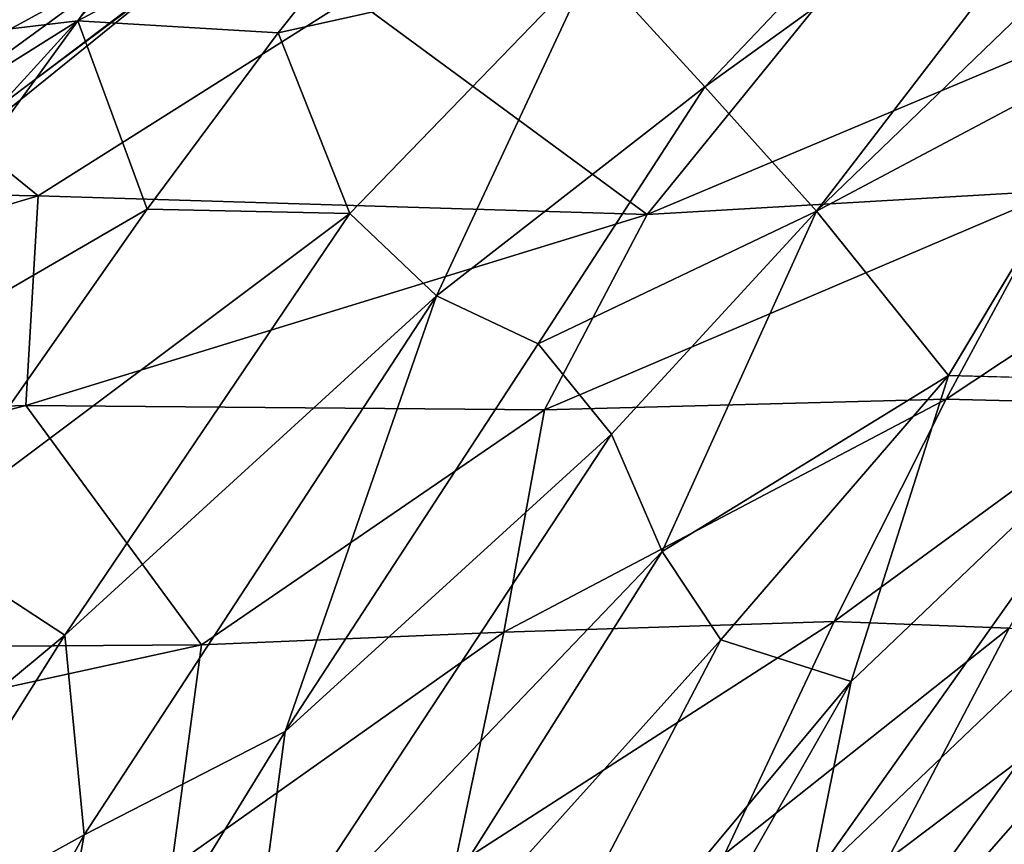
# Model space of a CAD drawing. Units: inches. Extents: x -15.9 to 14.7, y -14.6 to 15.5.
# Drawn here: x -11.1 to -8.8, y 8.6 to 10.6 of the extents above; entities that cross this region are included whole.
import ezdxf

# ---------------------------------------------------------------- set-up
doc = ezdxf.new("R2010")
doc.units = ezdxf.units.IN
doc.header["$MEASUREMENT"] = 0
doc.layers.add('SEAT-FABRIC', color=5, linetype='Continuous')
doc.layers.add('SEAT-SHELL', color=5, linetype='Continuous')

msp = doc.modelspace()

# ---------------------------------------------------------------- linework, layer by layer
at = {"layer": 'SEAT-FABRIC'}
for points in [[(-10.6976, 11.5822, 32.4849), (-11.9865, 10.4827, 33.5195), (-11.549, 10.8758, 33.3272)], [(-11.1217, 11.2006, 32.7731), (-11.9865, 10.4827, 33.5195), (-10.6976, 11.5822, 32.4849)], [(-10.7537, 11.4243, 33.0422), (-11.7365, 10.5851, 33.8036), (-10.9386, 11.1098, 33.4267)], [(-11.4503, 10.9276, 33.4081), (-11.7365, 10.5851, 33.8036), (-10.7537, 11.4243, 33.0422)], [(-9.7434, 10.7348, 33.4959), (-9.4745, 10.4404, 33.4555), (-8.546, 11.4177, 32.4447)], [(-8.546, 11.4177, 32.4447), (-9.4745, 10.4404, 33.4555), (-8.366, 11.241, 32.3868)], [(-11.5529, 10.5286, 33.95), (-10.9692, 10.5975, 33.9165), (-10.5019, 11.2569, 33.3238)], [(-10.9386, 11.1098, 33.4267), (-11.5529, 10.5286, 33.95), (-10.5019, 11.2569, 33.3238)], [(-10.5019, 11.2569, 33.3238), (-10.9692, 10.5975, 33.9165), (-10.1, 11.0605, 33.436)], [(-9.4745, 10.4404, 33.4555), (-9.2083, 10.1435, 33.3336), (-8.366, 11.241, 32.3868)], [(-8.4997, 10.8284, 32.6007), (-8.366, 11.241, 32.3868), (-9.2083, 10.1435, 33.3336)], [(-11.7365, 10.5851, 33.8036), (-11.5529, 10.5286, 33.95), (-10.9386, 11.1098, 33.4267)], [(-10.9692, 10.5975, 33.9165), (-10.4912, 10.5688, 33.8556), (-10.1, 11.0605, 33.436)], [(-10.1, 11.0605, 33.436), (-10.4912, 10.5688, 33.8556), (-9.7434, 10.7348, 33.4959)], [(-8.4031, 10.5714, 32.5529), (-8.4997, 10.8284, 32.6007), (-9.2083, 10.1435, 33.3336)], [(-11.646, 10.2971, 33.0889), (-11.0428, 10.7975, 32.6626), (-10.8488, 10.7319, 32.7089)], [(-11.0428, 10.7975, 32.6626), (-11.646, 10.2971, 33.0889), (-11.395, 10.7037, 32.8652)], [(-11.1514, 10.3969, 33.1168), (-11.2419, 10.2998, 33.1117), (-10.6778, 10.756, 32.7546)], [(-10.8488, 10.7319, 32.7089), (-10.6778, 10.756, 32.7546), (-11.2419, 10.2998, 33.1117)], [(-10.7187, 10.7206, 32.7947), (-11.1514, 10.3969, 33.1168), (-10.6778, 10.756, 32.7546)], [(-11.4817, 10.2703, 33.0873), (-11.646, 10.2971, 33.0889), (-10.8488, 10.7319, 32.7089)], [(-11.4817, 10.2703, 33.0873), (-10.8488, 10.7319, 32.7089), (-11.2419, 10.2998, 33.1117)], [(-10.4912, 10.5688, 33.8556), (-10.3207, 10.1382, 34.0011), (-9.7434, 10.7348, 33.4959)], [(-10.3207, 10.1382, 34.0011), (-10.1143, 9.9418, 33.9708), (-9.7434, 10.7348, 33.4959)], [(-9.7434, 10.7348, 33.4959), (-10.1143, 9.9418, 33.9708), (-9.4745, 10.4404, 33.4555)], [(-11.8068, 10.0717, 34.327), (-11.6521, 9.6562, 34.5842), (-10.9692, 10.5975, 33.9165)], [(-11.8068, 10.0717, 34.327), (-10.9692, 10.5975, 33.9165), (-11.5529, 10.5286, 33.95)], [(-10.9692, 10.5975, 33.9165), (-11.6521, 9.6562, 34.5842), (-10.8037, 10.1483, 34.1603)], [(-10.8037, 10.1483, 34.1603), (-10.4912, 10.5688, 33.8556), (-10.9692, 10.5975, 33.9165)], [(-10.8037, 10.1483, 34.1603), (-10.3207, 10.1382, 34.0011), (-10.4912, 10.5688, 33.8556)], [(-8.8938, 9.7522, 33.0489), (-8.4031, 10.5714, 32.5529), (-9.2083, 10.1435, 33.3336)], [(-10.1143, 9.9418, 33.9708), (-9.8718, 9.8274, 33.8572), (-9.4745, 10.4404, 33.4555)], [(-9.4745, 10.4404, 33.4555), (-9.8718, 9.8274, 33.8572), (-9.2083, 10.1435, 33.3336)], [(-11.6521, 9.6562, 34.5842), (-11.3534, 9.3643, 34.6578), (-10.8037, 10.1483, 34.1603)], [(-10.8037, 10.1483, 34.1603), (-11.3534, 9.3643, 34.6578), (-10.3207, 10.1382, 34.0011)], [(-9.8718, 9.8274, 33.8572), (-9.6966, 9.6125, 33.7658), (-9.2083, 10.1435, 33.3336)], [(-9.6966, 9.6125, 33.7658), (-9.5758, 9.3328, 33.6723), (-9.2083, 10.1435, 33.3336)], [(-9.2083, 10.1435, 33.3336), (-9.5758, 9.3328, 33.6723), (-8.8938, 9.7522, 33.0489)], [(-11.3534, 9.3643, 34.6578), (-10.9997, 9.1333, 34.5996), (-10.3207, 10.1382, 34.0011)], [(-10.3207, 10.1382, 34.0011), (-10.9997, 9.1333, 34.5996), (-10.1143, 9.9418, 33.9708)], [(-10.9997, 9.1333, 34.5996), (-10.9541, 8.6572, 34.6678), (-10.1143, 9.9418, 33.9708)], [(-10.1143, 9.9418, 33.9708), (-10.9541, 8.6572, 34.6678), (-10.4745, 8.903, 34.3552)], [(-10.1143, 9.9418, 33.9708), (-10.4745, 8.903, 34.3552), (-9.8718, 9.8274, 33.8572)], [(-9.8718, 9.8274, 33.8572), (-10.4745, 8.903, 34.3552), (-9.6966, 9.6125, 33.7658)], [(-9.5758, 9.3328, 33.6723), (-9.4362, 9.1215, 33.5164), (-8.8938, 9.7522, 33.0489)], [(-9.1253, 9.0229, 33.1458), (-8.8938, 9.7522, 33.0489), (-9.4362, 9.1215, 33.5164)], [(-8.8938, 9.7522, 33.0489), (-9.1253, 9.0229, 33.1458), (-8.3764, 9.7378, 32.4481)], [(-8.3012, 9.4225, 32.2258), (-8.3764, 9.7378, 32.4481), (-9.2221, 8.5431, 33.0648)], [(-9.2221, 8.5431, 33.0648), (-8.3764, 9.7378, 32.4481), (-9.1253, 9.0229, 33.1458)], [(-9.6966, 9.6125, 33.7658), (-10.5535, 8.3104, 34.4168), (-9.5758, 9.3328, 33.6723)], [(-10.4745, 8.903, 34.3552), (-10.5535, 8.3104, 34.4168), (-9.6966, 9.6125, 33.7658)], [(-9.2547, 8.092, 32.8354), (-8.3012, 9.4225, 32.2258), (-9.2221, 8.5431, 33.0648)], [(-9.2547, 8.092, 32.8354), (-8.1712, 9.3314, 31.9954), (-8.3012, 9.4225, 32.2258)], [(-11.3534, 9.3643, 34.6578), (-11.7248, 8.5312, 35.0105), (-10.9997, 9.1333, 34.5996)], [(-10.5535, 8.3104, 34.4168), (-10.3477, 8.1087, 34.2169), (-9.5758, 9.3328, 33.6723)], [(-9.5758, 9.3328, 33.6723), (-10.3477, 8.1087, 34.2169), (-9.4362, 9.1215, 33.5164)], [(-8.1712, 9.3314, 31.9954), (-9.2547, 8.092, 32.8354), (-9.113, 7.9828, 32.4853)], [(-9.113, 7.9828, 32.4853), (-8.0292, 9.1695, 31.6865), (-8.1712, 9.3314, 31.9954)], [(-9.113, 7.9828, 32.4853), (-8.7614, 8.0443, 31.9134), (-8.0292, 9.1695, 31.6865)], [(-11.7248, 8.5312, 35.0105), (-11.4835, 8.3644, 34.9498), (-10.9997, 9.1333, 34.5996)], [(-10.9997, 9.1333, 34.5996), (-11.4835, 8.3644, 34.9498), (-10.9541, 8.6572, 34.6678)], [(-10.099, 7.8551, 33.9086), (-9.4362, 9.1215, 33.5164), (-10.3477, 8.1087, 34.2169)], [(-9.4362, 9.1215, 33.5164), (-10.099, 7.8551, 33.9086), (-9.1253, 9.0229, 33.1458)], [(-10.099, 7.8551, 33.9086), (-10.1901, 7.155, 33.7372), (-9.1253, 9.0229, 33.1458)], [(-9.2221, 8.5431, 33.0648), (-9.1253, 9.0229, 33.1458), (-10.1901, 7.155, 33.7372)], [(-10.4745, 8.903, 34.3552), (-11.0929, 7.8961, 34.7664), (-10.5535, 8.3104, 34.4168)], [(-10.9541, 8.6572, 34.6678), (-11.0929, 7.8961, 34.7664), (-10.4745, 8.903, 34.3552)], [(-11.6567, 7.3669, 35.0742), (-10.9541, 8.6572, 34.6678), (-11.4835, 8.3644, 34.9498)], [(-11.6567, 7.3669, 35.0742), (-11.0929, 7.8961, 34.7664), (-10.9541, 8.6572, 34.6678)]]:
    msp.add_3dface(points, dxfattribs=at)
for points, invisible_edges in [([(-8.8938, 9.7522, 33.0489), (-8.0567, 10.4489, 32.2209), (-8.4031, 10.5714, 32.5529)], 1), ([(-8.8938, 9.7522, 33.0489), (-8.3764, 9.7378, 32.4481), (-8.0567, 10.4489, 32.2209)], 12), ([(-8.0292, 9.1695, 31.6865), (-8.7614, 8.0443, 31.9134), (-8.1411, 8.564, 31.3013)], 2)]:
    msp.add_3dface(points, dxfattribs=dict(at, invisible_edges=invisible_edges))
at = {"layer": 'SEAT-SHELL'}
for points in [[(-12.4214, 10.2044, 33.3017), (-11.8103, 10.7877, 32.845), (-11.0631, 10.1802, 30.1805)], [(-11.0631, 10.1802, 30.1805), (-11.8103, 10.7877, 32.845), (-10.3149, 10.6537, 29.2832)], [(-8.6302, 10.1932, 24.5172), (-9.6115, 10.136, 26.8156), (-8.3628, 10.662, 24.8805)], [(-9.6115, 10.136, 26.8156), (-9.2044, 10.6384, 26.7942), (-8.3628, 10.662, 24.8805)], [(-9.6115, 10.136, 26.8156), (-11.0631, 10.1802, 30.1805), (-10.3149, 10.6537, 29.2832)], [(-9.6115, 10.136, 26.8156), (-10.3149, 10.6537, 29.2832), (-9.2044, 10.6384, 26.7942)], [(-12.9411, 9.6235, 33.6478), (-12.4214, 10.2044, 33.3017), (-11.0631, 10.1802, 30.1805)], [(-9.8564, 9.6705, 26.6043), (-9.6115, 10.136, 26.8156), (-8.6302, 10.1932, 24.5172)], [(-8.8991, 9.696, 24.1618), (-9.8564, 9.6705, 26.6043), (-8.6302, 10.1932, 24.5172)], [(-8.8991, 9.696, 24.1618), (-8.6302, 10.1932, 24.5172), (-8.1641, 10.1826, 23.2754)], [(-11.0932, 9.6802, 29.4783), (-12.9411, 9.6235, 33.6478), (-11.0631, 10.1802, 30.1805)], [(-11.0932, 9.6802, 29.4783), (-11.0631, 10.1802, 30.1805), (-9.6115, 10.136, 26.8156)], [(-8.4574, 9.6844, 22.8845), (-8.8991, 9.696, 24.1618), (-8.1641, 10.1826, 23.2754)], [(-9.8564, 9.6705, 26.6043), (-11.0932, 9.6802, 29.4783), (-9.6115, 10.136, 26.8156)], [(-9.9535, 9.14, 25.9554), (-9.8564, 9.6705, 26.6043), (-8.8991, 9.696, 24.1618)], [(-9.1661, 9.1653, 23.8004), (-9.9535, 9.14, 25.9554), (-8.8991, 9.696, 24.1618)], [(-9.1661, 9.1653, 23.8004), (-8.8991, 9.696, 24.1618), (-8.4574, 9.6844, 22.8845)], [(-10.6742, 9.1097, 27.6822), (-13.3647, 9.0919, 33.9316), (-11.0932, 9.6802, 29.4783)], [(-13.3647, 9.0919, 33.9316), (-12.9411, 9.6235, 33.6478), (-11.0932, 9.6802, 29.4783)], [(-10.6742, 9.1097, 27.6822), (-11.0932, 9.6802, 29.4783), (-9.8564, 9.6705, 26.6043)], [(-9.9535, 9.14, 25.9554), (-10.6742, 9.1097, 27.6822), (-9.8564, 9.6705, 26.6043)], [(-8.749, 9.1493, 22.4702), (-9.1661, 9.1653, 23.8004), (-8.4574, 9.6844, 22.8845)], [(-9.427, 8.6115, 23.4493), (-10.0709, 8.5824, 25.345), (-9.1661, 9.1653, 23.8004)], [(-10.0709, 8.5824, 25.345), (-9.9535, 9.14, 25.9554), (-9.1661, 9.1653, 23.8004)], [(-9.427, 8.6115, 23.4493), (-9.1661, 9.1653, 23.8004), (-8.749, 9.1493, 22.4702)], [(-10.0709, 8.5824, 25.345), (-10.7456, 8.579, 27.1341), (-9.9535, 9.14, 25.9554)], [(-10.7456, 8.579, 27.1341), (-10.6742, 9.1097, 27.6822), (-9.9535, 9.14, 25.9554)], [(-9.0388, 8.597, 22.0841), (-9.427, 8.6115, 23.4493), (-8.749, 9.1493, 22.4702)], [(-9.0388, 8.597, 22.0841), (-8.749, 9.1493, 22.4702), (-8.3235, 9.1367, 21.0031)], [(-8.6691, 8.555, 20.6029), (-9.0388, 8.597, 22.0841), (-8.3235, 9.1367, 21.0031)], [(-13.7898, 8.4299, 34.1065), (-13.3647, 9.0919, 33.9316), (-10.6742, 9.1097, 27.6822)], [(-10.7456, 8.579, 27.1341), (-13.7898, 8.4299, 34.1065), (-10.6742, 9.1097, 27.6822)]]:
    msp.add_3dface(points, dxfattribs=at)

doc.saveas('drawing.dxf')
